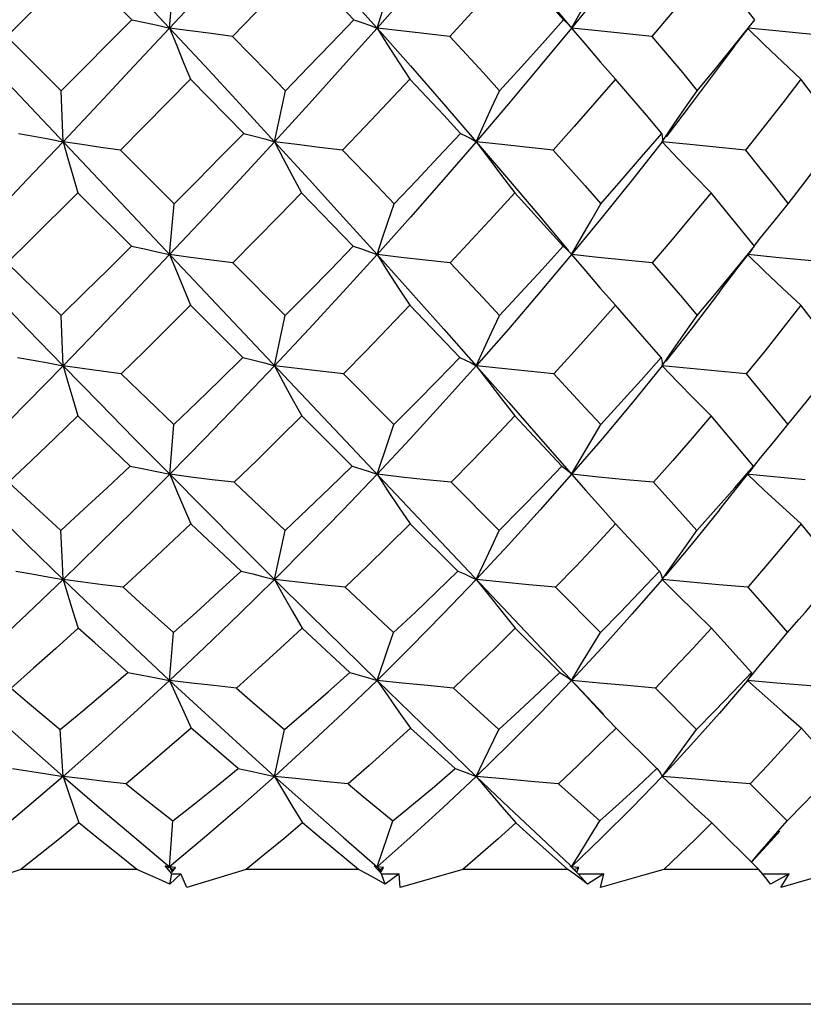
# Model space of a CAD drawing. Units: inches. Extents: x 0.7 to 21.3, y 0.5 to 16.
# Drawn here: x 6.9 to 7.1, y 10.4 to 10.6 of the extents above; entities that cross this region are included whole.
import ezdxf

# ---------------------------------------------------------------- set-up
doc = ezdxf.new("R2010")
doc.units = ezdxf.units.IN
doc.header["$LTSCALE"] = 1.21
doc.header["$MEASUREMENT"] = 0
doc.layers.get('0').update_dxf_attribs({"linetype": 'CONTINUOUS'})

msp = doc.modelspace()

# ---------------------------------------------------------------- linework, layer by layer
at = {"color": 7, "linetype": 'CONTINUOUS'}
for p, q in [((6.73896, 10.72074), (7.02244, 10.42043)), ((6.9074, 10.5843), (6.89187, 10.56876)), ((6.91922, 10.57241), (6.9074, 10.5843)), ((6.92748, 10.57059), (6.92846, 10.58176)), ((7.01517, 10.57089), (7.00857, 10.57889)), ((7.02214, 10.57889), (7.01541, 10.57059)), ((6.90375, 10.55687), (6.91922, 10.57241)), ((7.01517, 10.57089), (7.01541, 10.57059)), ((7.05099, 10.56654), (7.054, 10.5705)), ((6.89187, 10.56876), (6.90375, 10.55687)), ((6.9437, 10.54754), (6.93206, 10.55941)), ((6.91671, 10.54389), (6.92845, 10.53212)), ((6.91914, 10.52285), (6.9074, 10.53456)), ((6.96766, 10.52285), (6.95634, 10.53456)), ((6.92748, 10.52102), (6.92845, 10.53212)), ((7.01487, 10.52164), (7.01529, 10.52117)), ((7.01529, 10.52117), (7.01541, 10.52102)), ((7.05194, 10.51832), (7.05495, 10.52223)), ((6.89196, 10.51922), (6.90373, 10.50772)), ((6.94132, 10.51922), (6.95278, 10.50772)), ((7.04779, 10.51284), (7.05194, 10.51832)), ((6.94353, 10.49852), (6.93208, 10.50994)), ((6.99093, 10.49852), (6.98005, 10.50994)), ((7.02836, 10.50611), (7.02501, 10.50994)), ((6.90389, 10.50399), (6.90373, 10.50772)), ((7.03497, 10.49852), (7.02836, 10.50611)), ((6.90418, 10.49671), (6.90389, 10.50399)), ((6.91689, 10.49493), (6.92841, 10.48383)), ((6.96551, 10.49493), (6.97655, 10.48383)), ((6.96741, 10.47476), (6.95637, 10.48574)), ((7.01331, 10.47476), (7.00302, 10.48574)), ((6.92749, 10.47296), (6.92841, 10.48383)), ((7.04778, 10.46516), (7.05438, 10.47354)), ((7.05484, 10.47417), (7.05438, 10.47354)), ((7.05519, 10.47476), (7.05484, 10.47417)), ((6.94159, 10.47121), (6.95272, 10.46065)), ((6.98909, 10.47121), (6.99959, 10.46065)), ((7.05432, 10.47292), (7.05389, 10.47296)), ((7.0665, 10.47178), (7.05432, 10.47292)), ((7.02171, 10.46581), (7.02505, 10.46213)), ((6.94315, 10.45174), (6.93213, 10.46213)), ((6.95043, 10.44996), (6.95272, 10.46065)), ((6.99056, 10.45174), (6.9801, 10.46213)), ((7.03464, 10.45174), (7.02505, 10.46213)), ((6.96589, 10.44825), (6.97647, 10.43836)), ((7.0119, 10.44825), (7.02171, 10.43836)), ((7.06266, 10.43836), (7.06514, 10.44119)), ((6.9669, 10.42962), (6.95644, 10.43931)), ((7.01284, 10.42962), (7.00308, 10.43931)), ((7.05476, 10.42962), (7.046, 10.43931)), ((6.92748, 10.42787), (6.92833, 10.43836)), ((6.98959, 10.4262), (6.99949, 10.41712)), ((7.03376, 10.4262), (7.04275, 10.41712)), ((7.02175, 10.42098), (7.02513, 10.41743)), ((6.98992, 10.4086), (6.98019, 10.41743)), ((7.03405, 10.4086), (7.02513, 10.41743)), ((7.07352, 10.4086), (7.06569, 10.41743)), ((6.95043, 10.40687), (6.95261, 10.41712)), ((6.99616, 10.41023), (6.99949, 10.41712)), ((6.99457, 10.40687), (6.99616, 10.41023)), ((7.01253, 10.40525), (7.02158, 10.39711)), ((7.05449, 10.40525), (7.06255, 10.39711)), ((6.92748, 10.38711), (6.92818, 10.39711)), ((6.97285, 10.38711), (6.97634, 10.39711)), ((7.05635, 10.38653), (7.0461, 10.39667)), ((7.05958, 10.39372), (7.06255, 10.39711)), ((6.91984, 10.39347), (6.92748, 10.38711)), ((6.96554, 10.39347), (6.97352, 10.38653)), ((6.92799, 10.38558), (6.92649, 10.38729)), ((6.92649, 10.38729), (6.92748, 10.38711)), ((6.92748, 10.38711), (6.92698, 10.3867)), ((6.92748, 10.38711), (6.92767, 10.38671)), ((6.92748, 10.38711), (6.92819, 10.38653)), ((6.92876, 10.38697), (6.92748, 10.38711)), ((6.97384, 10.38558), (6.97219, 10.38729)), ((6.97219, 10.38729), (6.97285, 10.38711)), ((6.97285, 10.38711), (6.97258, 10.38688)), ((6.97285, 10.38711), (6.97373, 10.38591)), ((6.9743, 10.38697), (6.97285, 10.38711)), ((7.01686, 10.38558), (7.01511, 10.38729)), ((7.01511, 10.38729), (7.01541, 10.38711)), ((7.01541, 10.38711), (7.01535, 10.38705)), ((7.01541, 10.38711), (7.01658, 10.38591)), ((7.017, 10.38697), (7.01541, 10.38711)), ((6.89496, 10.38653), (6.88298, 10.38258)), ((6.92032, 10.38653), (6.89496, 10.38653)), ((6.92749, 10.38327), (6.92799, 10.38558)), ((6.92994, 10.38554), (6.92749, 10.38327)), ((6.92767, 10.38671), (6.92806, 10.38591)), ((6.92799, 10.38558), (6.92994, 10.38554)), ((6.92806, 10.38591), (6.92876, 10.38697)), ((6.92806, 10.38591), (6.92819, 10.38653)), ((6.92819, 10.38653), (6.92876, 10.38697)), ((6.93122, 10.38258), (6.92994, 10.38554)), ((6.94425, 10.38653), (6.93122, 10.38258)), ((6.9688, 10.38653), (6.94425, 10.38653)), ((6.97352, 10.38653), (6.9743, 10.38697)), ((6.97373, 10.38591), (6.97352, 10.38653)), ((6.97373, 10.38591), (6.9743, 10.38697)), ((6.9746, 10.38327), (6.97384, 10.38558)), ((6.97384, 10.38558), (6.97769, 10.38554)), ((6.97769, 10.38554), (6.9746, 10.38327)), ((6.97794, 10.38258), (6.97769, 10.38554)), ((6.9916, 10.38653), (6.97794, 10.38258)), ((7.01461, 10.38653), (6.9916, 10.38653)), ((7.01604, 10.38653), (7.017, 10.38697)), ((7.01658, 10.38591), (7.017, 10.38697)), ((7.01886, 10.38327), (7.01686, 10.38558)), ((7.01686, 10.38558), (7.02249, 10.38554)), ((7.02249, 10.38554), (7.01886, 10.38327)), ((7.0217, 10.38258), (7.02249, 10.38554)), ((7.03094, 10.38521), (7.0217, 10.38258)), ((7.03559, 10.38653), (7.03094, 10.38521)), ((7.05635, 10.38653), (7.03559, 10.38653)), ((7.05724, 10.38544), (7.05635, 10.38653)), ((7.05713, 10.38557), (7.06298, 10.38554)), ((7.06298, 10.38554), (7.05892, 10.38327)), ((7.07487, 10.38653), (7.06117, 10.38258)), ((7.06117, 10.38258), (7.06298, 10.38554)), ((7.01886, 10.38327), (7.01747, 10.38436)), ((7.11101, 10.357), (6.65038, 10.357))]:
    msp.add_line(p, q, dxfattribs=at)
for points in [[(6.90418, 10.59546), (6.91198, 10.58718), (6.91975, 10.57889), (6.92748, 10.57059)], [(6.95043, 10.59546), (6.94283, 10.58718), (6.93518, 10.57889), (6.92748, 10.57059)], [(6.95043, 10.59546), (6.95797, 10.58718), (6.96545, 10.57889), (6.97285, 10.57059)], [(6.99457, 10.59546), (6.98741, 10.58718), (6.98017, 10.57889), (6.97285, 10.57059)], [(6.95634, 10.5843), (6.94629, 10.57395), (6.94123, 10.56876)], [(6.96775, 10.57241), (6.96396, 10.57638), (6.95634, 10.5843)], [(7.00298, 10.5843), (6.99828, 10.57913), (6.99353, 10.57395), (6.98875, 10.56876)], [(7.01363, 10.57241), (7.0101, 10.57638), (7.00298, 10.5843)], [(7.04591, 10.5843), (7.04166, 10.57913), (7.03735, 10.57395), (7.03298, 10.56876)], [(7.05547, 10.57241), (7.05232, 10.57638), (7.04913, 10.58034), (7.04591, 10.5843)], [(6.97285, 10.57059), (6.97406, 10.57426), (6.97531, 10.57798), (6.9766, 10.58176)], [(7.01541, 10.57059), (7.01748, 10.57426), (7.01962, 10.57798), (7.02183, 10.58176)], [(6.91922, 10.57241), (6.92205, 10.57182), (6.92481, 10.57121), (6.92748, 10.57059)], [(6.95281, 10.55687), (6.95781, 10.56204), (6.96279, 10.56723), (6.96775, 10.57241)], [(6.96775, 10.57241), (6.96953, 10.57182), (6.97123, 10.57121), (6.97285, 10.57059)], [(6.99967, 10.55687), (7.00436, 10.56204), (7.00901, 10.56723), (7.01363, 10.57241)], [(7.01363, 10.57241), (7.0143, 10.57182), (7.0149, 10.57121), (7.01517, 10.57089)], [(7.04291, 10.55687), (7.04715, 10.56204), (7.05134, 10.56723), (7.05547, 10.57241)], [(6.92748, 10.57059), (6.91975, 10.56229), (6.91198, 10.55399), (6.90418, 10.54571)], [(6.92748, 10.57059), (6.92895, 10.56691), (6.93047, 10.56319), (6.93206, 10.55941)], [(6.92748, 10.57059), (6.93518, 10.56229), (6.94283, 10.55399), (6.95043, 10.54571)], [(6.94123, 10.56876), (6.93658, 10.56936), (6.932, 10.56996), (6.92748, 10.57059)], [(6.97285, 10.57059), (6.96545, 10.56229), (6.95797, 10.55399), (6.95043, 10.54571)], [(6.97285, 10.57059), (6.97515, 10.56691), (6.97755, 10.56319), (6.98004, 10.55941)], [(6.97285, 10.57059), (6.98017, 10.56229), (6.98741, 10.55399), (6.99457, 10.54571)], [(6.98875, 10.56876), (6.97809, 10.56996), (6.97285, 10.57059)], [(7.01541, 10.57059), (7.00857, 10.56229), (7.00162, 10.55399), (6.99457, 10.54571)], [(7.01541, 10.57059), (7.01849, 10.56691), (7.02168, 10.56319), (7.02499, 10.55941)], [(7.03298, 10.56876), (7.02122, 10.56996), (7.01541, 10.57059)], [(7.05399, 10.57048), (7.05764, 10.56691), (7.06153, 10.56319), (7.06557, 10.55941)], [(7.07259, 10.56876), (7.06008, 10.56996), (7.05406, 10.57057)], [(6.94123, 10.56876), (6.94896, 10.56083), (6.95281, 10.55687)], [(6.98875, 10.56876), (6.99605, 10.56083), (6.99967, 10.55687)], [(7.03298, 10.56876), (7.03632, 10.56479), (7.03964, 10.56083), (7.04291, 10.55687)], [(7.05099, 10.56654), (7.04159, 10.55399), (7.03608, 10.5468)], [(6.93206, 10.55941), (6.92184, 10.54906), (6.91671, 10.54389)], [(6.98004, 10.55941), (6.97516, 10.55423), (6.97026, 10.54906), (6.96533, 10.54389)], [(6.99109, 10.54754), (6.98743, 10.55149), (6.98004, 10.55941)], [(7.02499, 10.55941), (7.0205, 10.55423), (7.01596, 10.54906), (7.01138, 10.54389)], [(7.03512, 10.54754), (7.03177, 10.55149), (7.02499, 10.55941)], [(7.06557, 10.55941), (7.06159, 10.55423), (7.05755, 10.54906), (7.05346, 10.54389)], [(7.07446, 10.54754), (7.07153, 10.55149), (7.06857, 10.55545), (7.06557, 10.55941)], [(6.90418, 10.54571), (6.90405, 10.54938), (6.90375, 10.55687)], [(6.95043, 10.54571), (6.95199, 10.5531), (6.95281, 10.55687)], [(6.99457, 10.54571), (6.99621, 10.54938), (6.99791, 10.5531), (6.99967, 10.55687)], [(7.03524, 10.54571), (7.03772, 10.54938), (7.04027, 10.5531), (7.04291, 10.55687)], [(6.8944, 10.54754), (6.89774, 10.54694), (6.901, 10.54633), (6.90418, 10.54571)], [(6.92845, 10.53212), (6.93355, 10.53724), (6.93863, 10.54238), (6.9437, 10.54754)], [(6.9437, 10.54754), (6.94602, 10.54694), (6.94827, 10.54633), (6.95043, 10.54571)], [(6.97659, 10.53212), (6.98145, 10.53724), (6.98628, 10.54238), (6.99109, 10.54754)], [(6.99109, 10.54754), (6.99233, 10.54694), (6.99349, 10.54633), (6.99457, 10.54571)], [(7.02182, 10.53212), (7.02629, 10.53724), (7.03073, 10.54238), (7.03512, 10.54754)], [(7.03512, 10.54754), (7.03524, 10.54694), (7.03528, 10.54633), (7.03524, 10.54571)], [(7.06276, 10.53212), (7.06671, 10.53724), (7.07061, 10.54238), (7.07446, 10.54754)], [(6.90418, 10.54571), (6.89634, 10.53743), (6.88852, 10.5292), (6.8807, 10.52102)], [(6.90418, 10.54571), (6.90521, 10.54205), (6.90628, 10.53833), (6.9074, 10.53456)], [(6.91671, 10.54389), (6.91246, 10.54448), (6.90829, 10.54509), (6.90418, 10.54571)], [(6.95043, 10.54571), (6.94281, 10.53743), (6.93516, 10.5292), (6.92748, 10.52102)], [(6.95043, 10.54571), (6.95232, 10.54205), (6.95429, 10.53833), (6.95634, 10.53456)], [(6.95043, 10.54571), (6.95799, 10.53743), (6.96546, 10.5292), (6.97285, 10.52102)], [(6.96533, 10.54389), (6.9603, 10.54448), (6.95534, 10.54509), (6.95043, 10.54571)], [(6.99457, 10.54571), (6.9874, 10.53743), (6.98016, 10.5292), (6.97285, 10.52102)], [(6.99457, 10.54571), (7.00164, 10.53743), (7.00859, 10.5292), (7.01471, 10.52187)], [(6.99457, 10.54571), (6.99727, 10.54205), (7.00007, 10.53833), (7.00299, 10.53456)], [(7.01138, 10.54389), (7.00012, 10.54509), (6.99457, 10.54571)], [(7.03524, 10.54571), (7.02874, 10.53743), (7.02213, 10.5292), (7.01541, 10.52102)], [(7.03524, 10.54571), (7.03866, 10.54205), (7.04222, 10.53833), (7.04591, 10.53456)], [(7.05346, 10.54389), (7.04127, 10.54509), (7.03524, 10.54571)], [(6.96533, 10.54389), (6.97286, 10.53604), (6.97659, 10.53212)], [(7.01138, 10.54389), (7.01837, 10.53604), (7.02182, 10.53212)], [(7.05346, 10.54389), (7.0566, 10.53996), (7.0597, 10.53604), (7.06276, 10.53212)], [(6.9074, 10.53456), (6.89711, 10.52431), (6.89196, 10.51922)], [(6.95634, 10.53456), (6.95135, 10.52943), (6.94634, 10.52431), (6.94132, 10.51922)], [(7.00299, 10.53456), (6.9983, 10.52943), (6.99358, 10.52431), (6.98883, 10.51922)], [(7.01355, 10.52285), (7.01006, 10.52674), (7.00299, 10.53456)], [(7.04591, 10.53456), (7.04167, 10.52943), (7.03739, 10.52431), (7.03306, 10.51922)], [(7.0554, 10.52285), (7.05228, 10.52674), (7.04911, 10.53064), (7.04591, 10.53456)], [(6.97285, 10.52102), (6.97406, 10.52467), (6.97531, 10.52837), (6.97659, 10.53212)], [(7.01541, 10.52102), (7.01748, 10.52467), (7.01962, 10.52837), (7.02182, 10.53212)], [(7.05535, 10.52289), (7.05675, 10.52467), (7.0597, 10.52837), (7.06276, 10.53212)], [(6.90373, 10.50772), (6.90886, 10.51273), (6.914, 10.51777), (6.91914, 10.52285)], [(6.91914, 10.52285), (6.922, 10.52225), (6.92478, 10.52164), (6.92748, 10.52102)], [(6.95278, 10.50772), (6.95776, 10.51273), (6.96272, 10.51777), (6.96766, 10.52285)], [(6.96766, 10.52285), (6.96947, 10.52225), (6.9712, 10.52164), (6.97285, 10.52102)], [(6.99964, 10.50772), (7.00431, 10.51273), (7.00895, 10.51777), (7.01355, 10.52285)], [(7.01355, 10.52285), (7.01425, 10.52225), (7.01487, 10.52164)], [(7.04289, 10.50772), (7.04711, 10.51273), (7.05128, 10.51777), (7.0554, 10.52285)], [(6.8807, 10.52102), (6.88856, 10.51284), (6.89639, 10.50473), (6.90418, 10.49671)], [(6.92748, 10.52102), (6.91972, 10.51284), (6.91195, 10.50473), (6.90418, 10.49671)], [(6.92748, 10.52102), (6.92895, 10.51738), (6.93048, 10.51369), (6.93208, 10.50994)], [(6.94132, 10.51922), (6.93664, 10.51981), (6.93203, 10.52041), (6.92748, 10.52102)], [(6.97285, 10.52102), (6.96542, 10.51284), (6.95795, 10.50473), (6.95043, 10.49671)], [(6.97285, 10.52102), (6.97515, 10.51738), (6.97755, 10.51369), (6.98005, 10.50994)], [(6.97285, 10.52102), (6.9802, 10.51284), (6.98744, 10.50473), (6.99456, 10.49671)], [(6.98883, 10.51922), (6.98345, 10.51981), (6.97812, 10.52041), (6.97285, 10.52102)], [(7.01541, 10.52102), (7.00855, 10.51284), (7.00159, 10.50473), (6.99456, 10.49671)], [(7.01541, 10.52102), (7.01849, 10.51738), (7.02168, 10.51369), (7.02501, 10.50994)], [(7.03306, 10.51922), (7.02125, 10.52041), (7.01541, 10.52102)], [(7.05396, 10.52095), (7.05763, 10.51738), (7.06153, 10.51369), (7.06558, 10.50994)], [(7.07266, 10.51922), (7.06011, 10.52041), (7.05401, 10.52101)], [(6.98883, 10.51922), (6.99607, 10.51153), (6.99964, 10.50772)], [(7.03306, 10.51922), (7.03965, 10.51153), (7.04289, 10.50772)], [(7.04779, 10.51284), (7.04157, 10.50473), (7.03602, 10.4977)], [(6.93208, 10.50994), (6.92702, 10.5049), (6.92196, 10.4999), (6.91689, 10.49493)], [(6.98005, 10.50994), (6.97522, 10.5049), (6.97037, 10.4999), (6.96551, 10.49493)], [(7.02501, 10.50994), (7.02055, 10.5049), (7.01607, 10.4999), (7.01155, 10.49493)], [(7.06558, 10.50994), (7.06164, 10.5049), (7.05765, 10.4999), (7.05361, 10.49493)], [(7.07433, 10.49852), (7.07145, 10.50231), (7.06854, 10.50611), (7.06558, 10.50994)], [(6.95043, 10.49671), (6.95198, 10.50399), (6.95278, 10.50772)], [(6.99456, 10.49671), (6.99621, 10.50033), (6.9979, 10.50399), (6.99964, 10.50772)], [(7.03524, 10.49671), (7.03771, 10.50033), (7.04026, 10.50399), (7.04289, 10.50772)], [(6.89423, 10.49852), (6.89762, 10.49793), (6.90094, 10.49733), (6.90418, 10.49671)], [(6.92841, 10.48383), (6.93345, 10.48868), (6.93849, 10.49358), (6.94353, 10.49852)], [(6.94353, 10.49852), (6.94591, 10.49793), (6.94821, 10.49733), (6.95043, 10.49671)], [(6.97655, 10.48383), (6.98136, 10.48868), (6.98615, 10.49358), (6.99093, 10.49852)], [(6.99093, 10.49852), (6.99222, 10.49793), (6.99343, 10.49733), (6.99456, 10.49671)], [(7.02178, 10.48383), (7.02621, 10.48868), (7.03061, 10.49358), (7.03497, 10.49852)], [(7.03497, 10.49852), (7.03514, 10.49793), (7.03523, 10.49733), (7.03524, 10.49671)], [(7.06273, 10.48383), (7.06664, 10.48868), (7.07051, 10.49358), (7.07433, 10.49852)], [(6.90418, 10.49671), (6.8963, 10.48866), (6.88847, 10.48074), (6.8807, 10.47296)], [(6.90418, 10.49671), (6.90522, 10.49311), (6.9063, 10.48945), (6.90743, 10.48574)], [(6.90418, 10.49671), (6.91204, 10.48866), (6.91981, 10.48074), (6.92749, 10.47296)], [(6.91689, 10.49493), (6.91258, 10.49551), (6.90835, 10.4961), (6.90418, 10.49671)], [(6.95043, 10.49671), (6.94277, 10.48866), (6.93512, 10.48074), (6.92749, 10.47296)], [(6.95043, 10.49671), (6.95233, 10.49311), (6.95431, 10.48945), (6.95637, 10.48574)], [(6.96551, 10.49493), (6.96042, 10.49551), (6.95539, 10.4961), (6.95043, 10.49671)], [(6.99456, 10.49671), (6.98735, 10.48866), (6.98011, 10.48074), (6.97285, 10.47296)], [(6.99456, 10.49671), (7.00168, 10.48866), (7.00863, 10.48074)], [(6.99456, 10.49671), (6.99727, 10.49311), (7.00008, 10.48945), (7.00302, 10.48574)], [(7.01155, 10.49493), (7.00583, 10.49551), (7.00017, 10.4961), (6.99456, 10.49671)], [(7.01155, 10.49493), (7.01841, 10.4875), (7.02178, 10.48383)], [(7.03524, 10.49671), (7.0287, 10.48866), (7.02209, 10.48074), (7.01542, 10.47296)], [(7.03524, 10.49671), (7.03867, 10.49311), (7.04223, 10.48945), (7.04594, 10.48574)], [(7.05361, 10.49493), (7.04744, 10.49551), (7.04132, 10.4961), (7.03524, 10.49671)], [(7.05361, 10.49493), (7.05973, 10.4875), (7.06273, 10.48383)], [(6.90743, 10.48574), (6.90236, 10.48085), (6.8973, 10.47601), (6.89224, 10.47121)], [(6.91887, 10.47476), (6.91126, 10.48205), (6.90743, 10.48574)], [(6.95637, 10.48574), (6.95145, 10.48085), (6.94653, 10.47601), (6.94159, 10.47121)], [(7.00302, 10.48574), (6.9984, 10.48085), (6.99375, 10.47601), (6.98909, 10.47121)], [(7.04594, 10.48574), (7.04176, 10.48085), (7.03755, 10.47601), (7.0333, 10.47121)], [(7.05519, 10.47476), (7.05214, 10.47839), (7.04594, 10.48574)], [(6.97285, 10.47296), (6.97529, 10.48016), (6.97655, 10.48383)], [(7.01542, 10.47296), (7.01748, 10.47654), (7.0196, 10.48016), (7.02178, 10.48383)], [(7.05468, 10.47395), (7.05675, 10.47654), (7.05969, 10.48016), (7.06273, 10.48383)], [(7.00863, 10.48074), (7.0185, 10.46941), (7.02171, 10.46581)], [(6.90367, 10.46065), (6.90872, 10.4653), (6.91379, 10.47), (6.91887, 10.47476)], [(6.91887, 10.47476), (6.92182, 10.47417), (6.92469, 10.47357), (6.92749, 10.47296)], [(6.95272, 10.46065), (6.95762, 10.4653), (6.96252, 10.47), (6.96741, 10.47476)], [(6.96741, 10.47476), (6.9693, 10.47417), (6.97112, 10.47357), (6.97285, 10.47296)], [(6.99959, 10.46065), (7.00418, 10.4653), (7.00876, 10.47), (7.01331, 10.47476)], [(7.01331, 10.47476), (7.0141, 10.47417), (7.0148, 10.47357), (7.01542, 10.47296)], [(7.04284, 10.46065), (7.04699, 10.4653), (7.05111, 10.47), (7.05519, 10.47476)], [(6.8807, 10.47296), (6.88857, 10.46516), (6.8964, 10.4575), (6.90418, 10.44996)], [(6.89224, 10.47121), (6.89607, 10.46766), (6.90367, 10.46065)], [(6.92749, 10.47296), (6.91971, 10.46516), (6.91194, 10.4575), (6.90418, 10.44996)], [(6.92749, 10.47296), (6.92896, 10.46941), (6.93051, 10.46581), (6.93213, 10.46213)], [(6.92749, 10.47296), (6.93522, 10.46516), (6.94287, 10.4575), (6.95043, 10.44996)], [(6.94159, 10.47121), (6.93682, 10.47178), (6.93212, 10.47236), (6.92749, 10.47296)], [(6.97285, 10.47296), (6.96541, 10.46516), (6.95794, 10.4575), (6.95043, 10.44996)], [(6.97285, 10.47296), (6.97517, 10.46941), (6.97758, 10.46581), (6.9801, 10.46213)], [(6.98909, 10.47121), (6.98362, 10.47178), (6.9782, 10.47236), (6.97285, 10.47296)], [(7.01542, 10.47296), (7.00854, 10.46516), (7.00159, 10.4575), (6.99456, 10.44996)], [(7.0333, 10.47121), (7.02729, 10.47178), (7.02133, 10.47236), (7.01542, 10.47296)], [(7.0333, 10.47121), (7.0397, 10.46414), (7.04284, 10.46065)], [(7.05389, 10.47296), (7.05764, 10.46941), (7.06155, 10.46581), (7.06562, 10.46213)], [(7.04778, 10.46516), (7.04156, 10.4575), (7.03587, 10.45071)], [(6.90418, 10.44996), (6.90402, 10.45347), (6.90367, 10.46065)], [(6.93213, 10.46213), (6.92717, 10.45745), (6.92223, 10.45282), (6.91729, 10.44825)], [(6.9801, 10.46213), (6.97537, 10.45745), (6.97063, 10.45282), (6.96589, 10.44825)], [(6.99456, 10.44996), (6.99619, 10.45347), (6.99786, 10.45703), (6.99959, 10.46065)], [(7.02505, 10.46213), (7.02069, 10.45745), (7.01631, 10.45282), (7.0119, 10.44825)], [(7.03524, 10.44996), (7.0377, 10.45347), (7.04023, 10.45703), (7.04284, 10.46065)], [(7.06562, 10.46213), (7.06176, 10.45745), (7.05786, 10.45282), (7.05393, 10.44825)], [(7.07404, 10.45174), (7.07127, 10.45517), (7.06562, 10.46213)], [(6.89384, 10.45174), (6.89736, 10.45115), (6.90081, 10.45056), (6.90418, 10.44996)], [(6.92833, 10.43836), (6.93326, 10.44275), (6.9382, 10.44721), (6.94315, 10.45174)], [(6.94315, 10.45174), (6.94566, 10.45115), (6.94809, 10.45056), (6.95043, 10.44996)], [(6.97647, 10.43836), (6.98118, 10.44275), (6.98587, 10.44721), (6.99056, 10.45174)], [(6.99056, 10.45174), (6.99199, 10.45115), (6.99332, 10.45056), (6.99456, 10.44996)], [(7.02171, 10.43836), (7.02604, 10.44275), (7.03035, 10.44721), (7.03464, 10.45174)], [(7.03464, 10.45174), (7.03493, 10.45115), (7.03513, 10.45056), (7.03524, 10.44996)], [(7.06514, 10.44119), (7.06649, 10.44275), (7.07029, 10.44721), (7.07404, 10.45174)], [(6.90418, 10.44996), (6.89629, 10.44242), (6.88846, 10.43505), (6.8807, 10.42787)], [(6.90418, 10.44996), (6.90523, 10.44648), (6.90634, 10.44293), (6.9075, 10.43931)], [(6.90418, 10.44996), (6.91205, 10.44242), (6.91982, 10.43505), (6.92748, 10.42787)], [(6.91729, 10.44825), (6.91284, 10.4488), (6.90847, 10.44937), (6.90418, 10.44996)], [(6.95043, 10.44996), (6.94276, 10.44242), (6.93511, 10.43505), (6.92748, 10.42787)], [(6.95043, 10.44996), (6.95234, 10.44648), (6.95435, 10.44293), (6.95644, 10.43931)], [(6.95043, 10.44996), (6.95804, 10.44242), (6.96551, 10.43505), (6.97285, 10.42787)], [(6.96589, 10.44825), (6.96067, 10.4488), (6.95552, 10.44937), (6.95043, 10.44996)], [(6.99456, 10.44996), (6.98735, 10.44242), (6.98011, 10.43505), (6.97285, 10.42787)], [(6.99456, 10.44996), (6.99728, 10.44648), (7.00012, 10.44293), (7.00308, 10.43931)], [(7.0119, 10.44825), (7.00607, 10.4488), (7.00029, 10.44937), (6.99456, 10.44996)], [(7.03524, 10.44996), (7.02869, 10.44242), (7.02208, 10.43505), (7.01541, 10.42787)], [(7.03524, 10.44996), (7.03867, 10.44648), (7.04226, 10.44293), (7.046, 10.43931)], [(7.05393, 10.44825), (7.04765, 10.4488), (7.04142, 10.44937), (7.03524, 10.44996)], [(6.91729, 10.44825), (6.92099, 10.44492), (6.92833, 10.43836)], [(7.05393, 10.44825), (7.05979, 10.44162), (7.06266, 10.43836)], [(6.9075, 10.43931), (6.90258, 10.43488), (6.89767, 10.43051), (6.89279, 10.4262)], [(6.91834, 10.42962), (6.91113, 10.43605), (6.9075, 10.43931)], [(6.95644, 10.43931), (6.95167, 10.43488), (6.94689, 10.43051), (6.94212, 10.4262)], [(7.00308, 10.43931), (6.9986, 10.43488), (6.9941, 10.43051), (6.98959, 10.4262)], [(7.046, 10.43931), (7.04194, 10.43488), (7.03786, 10.43051), (7.03376, 10.4262)], [(6.97285, 10.42787), (6.97523, 10.4348), (6.97647, 10.43836)], [(7.01541, 10.42787), (7.01745, 10.43131), (7.01955, 10.4348), (7.02171, 10.43836)], [(7.05389, 10.42787), (7.05672, 10.43131), (7.05964, 10.4348), (7.06266, 10.43836)], [(6.90355, 10.41712), (6.90846, 10.42122), (6.91339, 10.42538), (6.91834, 10.42962)], [(6.91834, 10.42962), (6.92147, 10.42904), (6.92452, 10.42846), (6.92748, 10.42787)], [(6.95261, 10.41712), (6.95737, 10.42122), (6.96213, 10.42538), (6.9669, 10.42962)], [(6.9669, 10.42962), (6.96897, 10.42904), (6.97096, 10.42846), (6.97285, 10.42787)], [(6.99949, 10.41712), (7.00395, 10.42122), (7.0084, 10.42538), (7.01284, 10.42962)], [(7.01284, 10.42962), (7.01379, 10.42904), (7.01465, 10.42846), (7.01541, 10.42787)], [(7.04275, 10.41712), (7.04678, 10.42122), (7.05079, 10.42538), (7.05476, 10.42962)], [(7.05476, 10.42962), (7.05456, 10.42904), (7.05427, 10.42846), (7.05389, 10.42787)], [(6.8807, 10.42787), (6.88862, 10.42067), (6.89645, 10.41367), (6.90418, 10.40687)], [(6.89279, 10.4262), (6.89639, 10.42314), (6.90355, 10.41712)], [(6.92748, 10.42787), (6.91967, 10.42067), (6.9119, 10.41367), (6.90418, 10.40687)], [(6.92748, 10.42787), (6.92899, 10.42446), (6.93057, 10.42098), (6.93222, 10.41743)], [(6.92748, 10.42787), (6.93526, 10.42067), (6.94291, 10.41367), (6.95043, 10.40687)], [(6.94212, 10.4262), (6.93717, 10.42674), (6.93229, 10.42729), (6.92748, 10.42787)], [(6.94212, 10.4262), (6.94564, 10.42314), (6.95261, 10.41712)], [(6.97285, 10.42787), (6.96537, 10.42067), (6.95789, 10.41367), (6.95043, 10.40687)], [(6.97285, 10.42787), (6.97519, 10.42446), (6.97763, 10.42098), (6.98019, 10.41743)], [(6.97285, 10.42787), (6.98025, 10.42067), (6.98749, 10.41367), (6.99457, 10.40687)], [(6.98959, 10.4262), (6.98395, 10.42674), (6.97837, 10.42729), (6.97285, 10.42787)], [(7.01541, 10.42787), (7.0085, 10.42067), (7.00155, 10.41367), (6.99457, 10.40687)], [(7.01541, 10.42787), (7.01852, 10.42446), (7.02175, 10.42098)], [(7.03376, 10.4262), (7.02759, 10.42674), (7.02148, 10.42729), (7.01541, 10.42787)], [(7.05389, 10.42787), (7.04774, 10.42067), (7.04153, 10.41367), (7.03524, 10.40687)], [(7.05389, 10.42787), (7.05766, 10.42446), (7.06159, 10.42098), (7.06569, 10.41743)], [(7.07327, 10.4262), (7.06677, 10.42674), (7.06031, 10.42729), (7.05389, 10.42787)], [(6.93222, 10.41743), (6.92747, 10.41331), (6.92272, 10.40925), (6.918, 10.40525)], [(6.94246, 10.4086), (6.93566, 10.41445), (6.93222, 10.41743)], [(6.98019, 10.41743), (6.97565, 10.41331), (6.97111, 10.40925), (6.96657, 10.40525)], [(7.02513, 10.41743), (7.02095, 10.41331), (7.01675, 10.40925), (7.01253, 10.40525)], [(7.06569, 10.41743), (7.06199, 10.41331), (7.05826, 10.40925), (7.05449, 10.40525)], [(6.90418, 10.40687), (6.90399, 10.41023), (6.90355, 10.41712)], [(7.03524, 10.40687), (7.03767, 10.41023), (7.04017, 10.41364), (7.04275, 10.41712)], [(6.89313, 10.4086), (6.90059, 10.40745), (6.90418, 10.40687)], [(6.92818, 10.39711), (6.93293, 10.40086), (6.93769, 10.40469), (6.94246, 10.4086)], [(6.94246, 10.4086), (6.94521, 10.40802), (6.94787, 10.40745), (6.95043, 10.40687)], [(6.97634, 10.39711), (6.98086, 10.40086), (6.98539, 10.40469), (6.98992, 10.4086)], [(6.98992, 10.4086), (6.99156, 10.40802), (6.99311, 10.40745), (6.99457, 10.40687)], [(7.02158, 10.39711), (7.02575, 10.40086), (7.02991, 10.40469), (7.03405, 10.4086)], [(7.03405, 10.4086), (7.03455, 10.40802), (7.03494, 10.40745), (7.03524, 10.40687)], [(6.90418, 10.40687), (6.89627, 10.40006), (6.88844, 10.39347), (6.8807, 10.38711)], [(6.90418, 10.40687), (6.90527, 10.40354), (6.90642, 10.40014), (6.90762, 10.39667)], [(6.90418, 10.40687), (6.91207, 10.40006), (6.91984, 10.39347)], [(6.918, 10.40525), (6.91331, 10.40577), (6.9087, 10.40631), (6.90418, 10.40687)], [(6.95043, 10.40687), (6.94274, 10.40006), (6.93509, 10.39347), (6.92748, 10.38711)], [(6.95043, 10.40687), (6.95238, 10.40354), (6.95442, 10.40014), (6.95656, 10.39667)], [(6.95043, 10.40687), (6.95807, 10.40006), (6.96554, 10.39347)], [(6.96657, 10.40525), (6.96112, 10.40577), (6.95574, 10.40631), (6.95043, 10.40687)], [(6.99457, 10.40687), (6.98733, 10.40006), (6.98008, 10.39347), (6.97285, 10.38711)], [(6.99457, 10.40687), (6.99732, 10.40354), (7.00019, 10.40014), (7.00319, 10.39667)], [(6.99457, 10.40687), (7.00171, 10.40006), (7.00866, 10.39347), (7.01517, 10.38735)], [(7.01253, 10.40525), (7.00649, 10.40577), (7.00049, 10.40631), (6.99457, 10.40687)], [(7.03524, 10.40687), (7.02867, 10.40006), (7.02206, 10.39347), (7.01541, 10.38711)], [(7.03524, 10.40687), (7.03871, 10.40354), (7.04233, 10.40014), (7.0461, 10.39667)], [(7.05449, 10.40525), (7.04803, 10.40577), (7.04161, 10.40631), (7.03524, 10.40687)], [(6.918, 10.40525), (6.92141, 10.4025), (6.92818, 10.39711)], [(6.96657, 10.40525), (6.96985, 10.4025), (6.97634, 10.39711)], [(7.06255, 10.39711), (7.06624, 10.40086), (7.06989, 10.40469), (7.07142, 10.40632)], [(6.90762, 10.39667), (6.90339, 10.39324), (6.89916, 10.38986), (6.89496, 10.38653)], [(6.92032, 10.38653), (6.91612, 10.38986), (6.91189, 10.39324), (6.90762, 10.39667)], [(6.95656, 10.39667), (6.95245, 10.39324), (6.94834, 10.38986), (6.94425, 10.38653)], [(6.9688, 10.38653), (6.96068, 10.39324), (6.95656, 10.39667)], [(7.00319, 10.39667), (6.99933, 10.39324), (6.99547, 10.38986), (6.9916, 10.38653)], [(7.01461, 10.38653), (7.00705, 10.39324), (7.00319, 10.39667)], [(7.01541, 10.38711), (7.01742, 10.39039), (7.01947, 10.39372), (7.02158, 10.39711)], [(7.0461, 10.39667), (7.04261, 10.39324), (7.03911, 10.38986), (7.03559, 10.38653)], [(7.05475, 10.38812), (7.05669, 10.39039), (7.05958, 10.39372)], [(7.06099, 10.39487), (7.05974, 10.39347), (7.05478, 10.38808)], [(6.92749, 10.38327), (6.92513, 10.38436), (6.92032, 10.38653)], [(6.9746, 10.38327), (6.9727, 10.38436), (6.97077, 10.38544), (6.9688, 10.38653)], [(7.01747, 10.38436), (7.01606, 10.38544), (7.01461, 10.38653)], [(7.05892, 10.38327), (7.05809, 10.38436), (7.05724, 10.38544)]]:
    msp.add_lwpolyline(points, dxfattribs=at)

doc.saveas('drawing.dxf')
